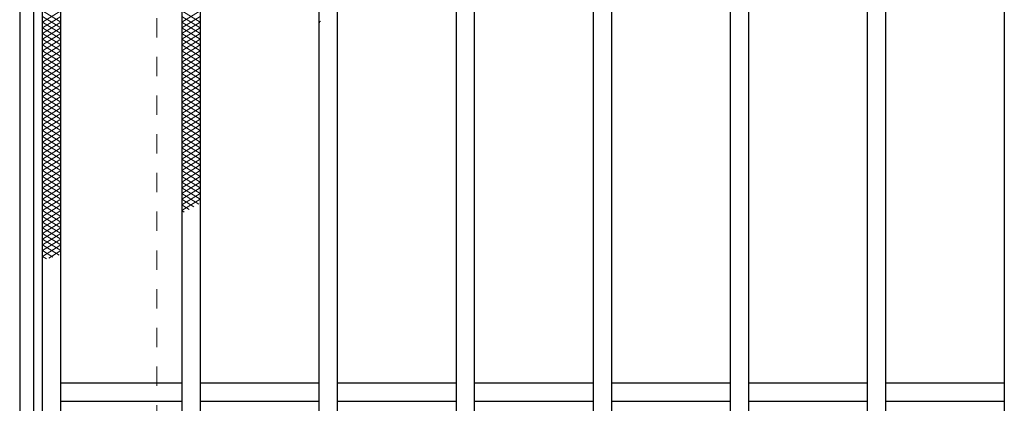
# Model space of a CAD drawing. Units: millimetres. Extents: x -1050 to 1050, y -743 to 742.
# Drawn here: x -795 to -580, y 380 to 464 of the extents above; entities that cross this region are included whole.
import ezdxf

# ---------------------------------------------------------------- set-up
doc = ezdxf.new("R2010")
doc.units = ezdxf.units.MM
doc.header["$LTSCALE"] = 5
doc.linetypes.add('JWW_DASHED1', pattern=[1.693333, 0.846667, -0.846667])
for name, color, linetype in [('ハッチング', 7, 'Continuous'), ('枠', 7, 'Continuous'), ('溝開口', 7, 'Continuous'), ('蓋', 7, 'Continuous')]:
    doc.layers.add(name, color=color, linetype=linetype)

msp = doc.modelspace()

# ---------------------------------------------------------------- linework, layer by layer
at = {"layer": 'ハッチング', "color": 4, "linetype": 'Continuous', "lineweight": 15}
for p, q in [((-790.45, 465.97), (-786.45, 463.47)), ((-790.45, 463.47), (-786.45, 465.97)), ((-790.45, 463.47), (-786.45, 465.97)), ((-790.45, 465.97), (-786.45, 463.47)), ((-759.95, 463.47), (-755.95, 465.97)), ((-759.95, 465.97), (-755.95, 463.47)), ((-759.95, 465.97), (-755.95, 463.47)), ((-759.95, 463.47), (-755.95, 465.97)), ((-790.45, 464.72), (-786.45, 462.22)), ((-790.45, 462.22), (-786.45, 464.72)), ((-790.45, 462.22), (-786.45, 464.72)), ((-790.45, 464.72), (-786.45, 462.22)), ((-790.45, 463.47), (-786.45, 460.97)), ((-790.45, 460.97), (-786.45, 463.47)), ((-790.45, 460.97), (-786.45, 463.47)), ((-790.45, 463.47), (-786.45, 460.97)), ((-759.95, 462.22), (-755.95, 464.72)), ((-759.95, 464.72), (-755.95, 462.22)), ((-759.95, 464.72), (-755.95, 462.22)), ((-759.95, 462.22), (-755.95, 464.72)), ((-759.95, 460.97), (-755.95, 463.47)), ((-759.95, 463.47), (-755.95, 460.97)), ((-759.95, 463.47), (-755.95, 460.97)), ((-759.95, 460.97), (-755.95, 463.47)), ((-729.95, 463.47), (-729.62, 463.68)), ((-729.95, 463.47), (-729.78, 463.37)), ((-790.45, 462.22), (-786.45, 459.72)), ((-790.45, 459.72), (-786.45, 462.22)), ((-790.45, 459.72), (-786.45, 462.22)), ((-790.45, 462.22), (-786.45, 459.72)), ((-759.95, 459.72), (-755.95, 462.22)), ((-759.95, 462.22), (-755.95, 459.72)), ((-759.95, 462.22), (-755.95, 459.72)), ((-759.95, 459.72), (-755.95, 462.22)), ((-790.45, 460.97), (-786.45, 458.47)), ((-790.45, 458.47), (-786.45, 460.97)), ((-790.45, 458.47), (-786.45, 460.97)), ((-790.45, 460.97), (-786.45, 458.47)), ((-790.45, 459.72), (-786.45, 457.22)), ((-790.45, 457.22), (-786.45, 459.72)), ((-790.45, 457.22), (-786.45, 459.72)), ((-790.45, 459.72), (-786.45, 457.22)), ((-759.95, 458.47), (-755.95, 460.97)), ((-759.95, 460.97), (-755.95, 458.47)), ((-759.95, 460.97), (-755.95, 458.47)), ((-759.95, 458.47), (-755.95, 460.97)), ((-759.95, 457.22), (-755.95, 459.72)), ((-759.95, 459.72), (-755.95, 457.22)), ((-759.95, 459.72), (-755.95, 457.22)), ((-759.95, 457.22), (-755.95, 459.72)), ((-790.45, 458.47), (-786.45, 455.97)), ((-790.45, 455.97), (-786.45, 458.47)), ((-790.45, 455.97), (-786.45, 458.47)), ((-790.45, 458.47), (-786.45, 455.97)), ((-790.45, 457.22), (-786.45, 454.72)), ((-790.45, 454.72), (-786.45, 457.22)), ((-790.45, 454.72), (-786.45, 457.22)), ((-790.45, 457.22), (-786.45, 454.72)), ((-759.95, 455.97), (-755.95, 458.47)), ((-759.95, 458.47), (-755.95, 455.97)), ((-759.95, 458.47), (-755.95, 455.97)), ((-759.95, 455.97), (-755.95, 458.47)), ((-759.95, 454.72), (-755.95, 457.22)), ((-759.95, 457.22), (-755.95, 454.72)), ((-759.95, 457.22), (-755.95, 454.72)), ((-759.95, 454.72), (-755.95, 457.22)), ((-790.45, 455.97), (-786.45, 453.47)), ((-790.45, 453.47), (-786.45, 455.97)), ((-790.45, 453.47), (-786.45, 455.97)), ((-790.45, 455.97), (-786.45, 453.47)), ((-790.45, 454.72), (-786.45, 452.22)), ((-790.45, 452.22), (-786.45, 454.72)), ((-790.45, 452.22), (-786.45, 454.72)), ((-790.45, 454.72), (-786.45, 452.22)), ((-759.95, 453.47), (-755.95, 455.97)), ((-759.95, 455.97), (-755.95, 453.47)), ((-759.95, 455.97), (-755.95, 453.47)), ((-759.95, 453.47), (-755.95, 455.97)), ((-759.95, 452.22), (-755.95, 454.72)), ((-759.95, 454.72), (-755.95, 452.22)), ((-759.95, 454.72), (-755.95, 452.22)), ((-759.95, 452.22), (-755.95, 454.72)), ((-790.45, 453.47), (-786.45, 450.97)), ((-790.45, 450.97), (-786.45, 453.47)), ((-790.45, 450.97), (-786.45, 453.47)), ((-790.45, 453.47), (-786.45, 450.97)), ((-759.95, 450.97), (-755.95, 453.47)), ((-759.95, 453.47), (-755.95, 450.97)), ((-759.95, 453.47), (-755.95, 450.97)), ((-759.95, 450.97), (-755.95, 453.47)), ((-790.45, 452.22), (-786.45, 449.72)), ((-790.45, 449.72), (-786.45, 452.22)), ((-790.45, 449.72), (-786.45, 452.22)), ((-790.45, 452.22), (-786.45, 449.72)), ((-790.45, 450.97), (-786.45, 448.47)), ((-790.45, 448.47), (-786.45, 450.97)), ((-790.45, 448.47), (-786.45, 450.97)), ((-790.45, 450.97), (-786.45, 448.47)), ((-759.95, 449.72), (-755.95, 452.22)), ((-759.95, 452.22), (-755.95, 449.72)), ((-759.95, 452.22), (-755.95, 449.72)), ((-759.95, 449.72), (-755.95, 452.22)), ((-759.95, 448.47), (-755.95, 450.97)), ((-759.95, 450.97), (-755.95, 448.47)), ((-759.95, 450.97), (-756.27, 448.67)), ((-759.95, 448.47), (-755.95, 450.97)), ((-790.45, 449.72), (-786.45, 447.22)), ((-790.45, 447.22), (-786.45, 449.72)), ((-790.45, 447.22), (-786.45, 449.72)), ((-790.45, 449.72), (-786.45, 447.22)), ((-790.45, 448.47), (-786.45, 445.97)), ((-790.45, 445.97), (-786.45, 448.47)), ((-790.45, 445.97), (-786.45, 448.47)), ((-790.45, 448.47), (-786.45, 445.97)), ((-759.95, 447.22), (-755.95, 449.72)), ((-759.95, 449.72), (-755.95, 447.22)), ((-759.95, 447.22), (-755.95, 449.72)), ((-759.95, 449.72), (-757.3, 448.07)), ((-759.95, 445.97), (-755.95, 448.47)), ((-759.95, 448.47), (-755.95, 445.97)), ((-759.95, 448.47), (-758.36, 447.48)), ((-790.45, 447.22), (-786.45, 444.72)), ((-790.45, 444.72), (-786.45, 447.22)), ((-790.45, 444.72), (-786.45, 447.22)), ((-790.45, 447.22), (-786.45, 444.72)), ((-759.95, 444.72), (-755.95, 447.22)), ((-759.95, 447.22), (-755.95, 444.72)), ((-759.95, 447.22), (-759.44, 446.91)), ((-790.45, 445.97), (-786.45, 443.47)), ((-790.45, 443.47), (-786.45, 445.97)), ((-790.45, 443.47), (-786.45, 445.97)), ((-790.45, 445.97), (-786.45, 443.47)), ((-790.45, 444.72), (-786.45, 442.22)), ((-790.45, 442.22), (-786.45, 444.72)), ((-790.45, 442.22), (-786.45, 444.72)), ((-790.45, 444.72), (-786.45, 442.22)), ((-759.95, 443.47), (-755.95, 445.97)), ((-759.95, 445.97), (-755.95, 443.47)), ((-759.95, 442.22), (-755.95, 444.72)), ((-759.95, 444.72), (-755.95, 442.22)), ((-790.45, 443.47), (-786.45, 440.97)), ((-790.45, 440.97), (-786.45, 443.47)), ((-790.45, 440.97), (-786.45, 443.47)), ((-790.45, 443.47), (-786.45, 440.97)), ((-790.45, 442.22), (-786.45, 439.72)), ((-790.45, 439.72), (-786.45, 442.22)), ((-790.45, 439.72), (-786.45, 442.22)), ((-790.45, 442.22), (-786.45, 439.72)), ((-759.95, 440.97), (-755.95, 443.47)), ((-759.95, 443.47), (-755.95, 440.97)), ((-759.95, 439.72), (-755.95, 442.22)), ((-759.95, 442.22), (-755.95, 439.72)), ((-790.45, 440.97), (-786.45, 438.47)), ((-790.45, 438.47), (-786.45, 440.97)), ((-790.45, 438.47), (-786.45, 440.97)), ((-790.45, 440.97), (-786.45, 438.47)), ((-790.45, 439.72), (-786.45, 437.22)), ((-790.45, 437.22), (-786.45, 439.72)), ((-790.45, 437.22), (-786.45, 439.72)), ((-790.45, 439.72), (-786.81, 437.45)), ((-759.95, 438.47), (-755.95, 440.97)), ((-759.95, 440.97), (-755.95, 438.47)), ((-759.95, 437.22), (-755.95, 439.72)), ((-759.95, 439.72), (-755.95, 437.22)), ((-790.45, 438.47), (-786.45, 435.97)), ((-790.45, 435.97), (-786.45, 438.47)), ((-790.45, 438.47), (-788.21, 437.08)), ((-789.05, 436.85), (-786.45, 438.47)), ((-759.95, 435.97), (-755.95, 438.47)), ((-759.95, 438.47), (-755.95, 435.97)), ((-790.45, 437.22), (-786.45, 434.72)), ((-790.45, 434.72), (-786.45, 437.22)), ((-790.45, 437.22), (-789.61, 436.7)), ((-790.45, 435.97), (-786.45, 433.47)), ((-790.45, 433.47), (-786.45, 435.97)), ((-759.95, 434.72), (-755.95, 437.22)), ((-759.95, 437.22), (-755.95, 434.72)), ((-759.95, 433.47), (-755.95, 435.97)), ((-759.95, 435.97), (-755.95, 433.47)), ((-790.45, 434.72), (-786.45, 432.22)), ((-790.45, 432.22), (-786.45, 434.72)), ((-790.45, 433.47), (-786.45, 430.97)), ((-790.45, 430.97), (-786.45, 433.47)), ((-759.95, 432.22), (-755.95, 434.72)), ((-759.95, 434.72), (-755.95, 432.22)), ((-759.95, 430.97), (-755.95, 433.47)), ((-759.95, 433.47), (-755.95, 430.97)), ((-790.45, 432.22), (-786.45, 429.72)), ((-790.45, 429.72), (-786.45, 432.22)), ((-759.95, 429.72), (-755.95, 432.22)), ((-759.95, 432.22), (-755.95, 429.72)), ((-790.45, 430.97), (-786.45, 428.47)), ((-790.45, 428.47), (-786.45, 430.97)), ((-790.45, 429.72), (-786.45, 427.22)), ((-790.45, 427.22), (-786.45, 429.72)), ((-759.95, 428.47), (-755.95, 430.97)), ((-759.95, 430.97), (-755.95, 428.47)), ((-759.95, 427.22), (-755.95, 429.72)), ((-759.95, 429.72), (-755.95, 427.22)), ((-790.45, 428.47), (-786.45, 425.97)), ((-790.45, 425.97), (-786.45, 428.47)), ((-790.45, 427.22), (-786.45, 424.72)), ((-790.45, 424.72), (-786.45, 427.22)), ((-759.95, 425.97), (-755.95, 428.47)), ((-759.95, 428.47), (-755.95, 425.97)), ((-759.95, 424.72), (-755.95, 427.22)), ((-759.95, 427.22), (-755.95, 424.72)), ((-790.45, 425.97), (-786.45, 423.47)), ((-790.45, 423.47), (-786.45, 425.97)), ((-790.45, 424.72), (-786.45, 422.22)), ((-790.45, 422.22), (-786.45, 424.72)), ((-759.95, 423.47), (-755.95, 425.97)), ((-759.95, 425.97), (-756.27, 423.67)), ((-759.95, 422.22), (-755.95, 424.72)), ((-759.95, 424.72), (-757.3, 423.07)), ((-790.45, 423.47), (-786.45, 420.97)), ((-790.45, 420.97), (-786.45, 423.47)), ((-759.95, 423.47), (-758.36, 422.48)), ((-790.45, 422.22), (-786.45, 419.72)), ((-790.45, 419.72), (-786.45, 422.22)), ((-790.45, 420.97), (-786.45, 418.47)), ((-790.45, 418.47), (-786.45, 420.97)), ((-759.95, 422.22), (-759.44, 421.91)), ((-790.45, 419.72), (-786.45, 417.22)), ((-790.45, 417.22), (-786.45, 419.72)), ((-790.45, 418.47), (-786.45, 415.97)), ((-790.45, 415.97), (-786.45, 418.47)), ((-790.45, 417.22), (-786.45, 414.72)), ((-790.45, 414.72), (-786.45, 417.22)), ((-790.45, 415.97), (-786.45, 413.47)), ((-790.45, 413.47), (-786.45, 415.97)), ((-790.45, 414.72), (-786.81, 412.45)), ((-790.45, 412.22), (-786.45, 414.72)), ((-790.45, 413.47), (-788.21, 412.08)), ((-790.45, 412.22), (-789.61, 411.7)), ((-789.05, 411.85), (-786.45, 413.47))]:
    msp.add_line(p, q, dxfattribs=at)
at = {"layer": '枠', "color": 7, "linetype": 'Continuous', "lineweight": 25}
for p, q in [((-795.45, 587.47), (-795.45, 77.47)), ((-792.45, 584.47), (-792.45, 80.47))]:
    msp.add_line(p, q, dxfattribs=at)
at = {"layer": '溝開口', "color": 4, "linetype": 'JWW_DASHED1', "lineweight": 18}
msp.add_line((-765.45, 557.47), (-765.45, 107.47), dxfattribs=at)
at = {"layer": '蓋', "color": 5, "linetype": 'Continuous', "lineweight": 25}
for p, q in [((-790.45, 82.47), (-790.45, 582.47)), ((-786.45, 86.47), (-786.45, 578.47)), ((-759.95, 578.47), (-759.95, 86.47)), ((-755.95, 578.47), (-755.95, 86.47)), ((-699.95, 578.47), (-699.95, 86.47)), ((-695.95, 578.47), (-695.95, 86.47)), ((-669.95, 578.47), (-669.95, 86.47)), ((-665.95, 578.47), (-665.95, 86.47)), ((-639.95, 578.47), (-639.95, 86.47)), ((-635.95, 578.47), (-635.95, 86.47)), ((-609.95, 578.47), (-609.95, 86.47)), ((-605.95, 578.47), (-605.95, 86.47)), ((-579.95, 578.47), (-579.95, 86.47)), ((-729.95, 544.47), (-729.95, 120.47)), ((-725.95, 544.47), (-725.95, 120.47)), ((-759.95, 384.47), (-786.45, 384.47)), ((-729.95, 384.47), (-755.95, 384.47)), ((-699.95, 384.47), (-725.95, 384.47)), ((-669.95, 384.47), (-695.95, 384.47)), ((-639.95, 384.47), (-665.95, 384.47)), ((-609.95, 384.47), (-635.95, 384.47)), ((-579.95, 384.47), (-605.95, 384.47)), ((-759.95, 380.47), (-786.45, 380.47)), ((-729.95, 380.47), (-755.95, 380.47)), ((-699.95, 380.47), (-725.95, 380.47)), ((-669.95, 380.47), (-695.95, 380.47)), ((-639.95, 380.47), (-665.95, 380.47)), ((-609.95, 380.47), (-635.95, 380.47)), ((-579.95, 380.47), (-605.95, 380.47))]:
    msp.add_line(p, q, dxfattribs=at)

doc.saveas('drawing.dxf')
